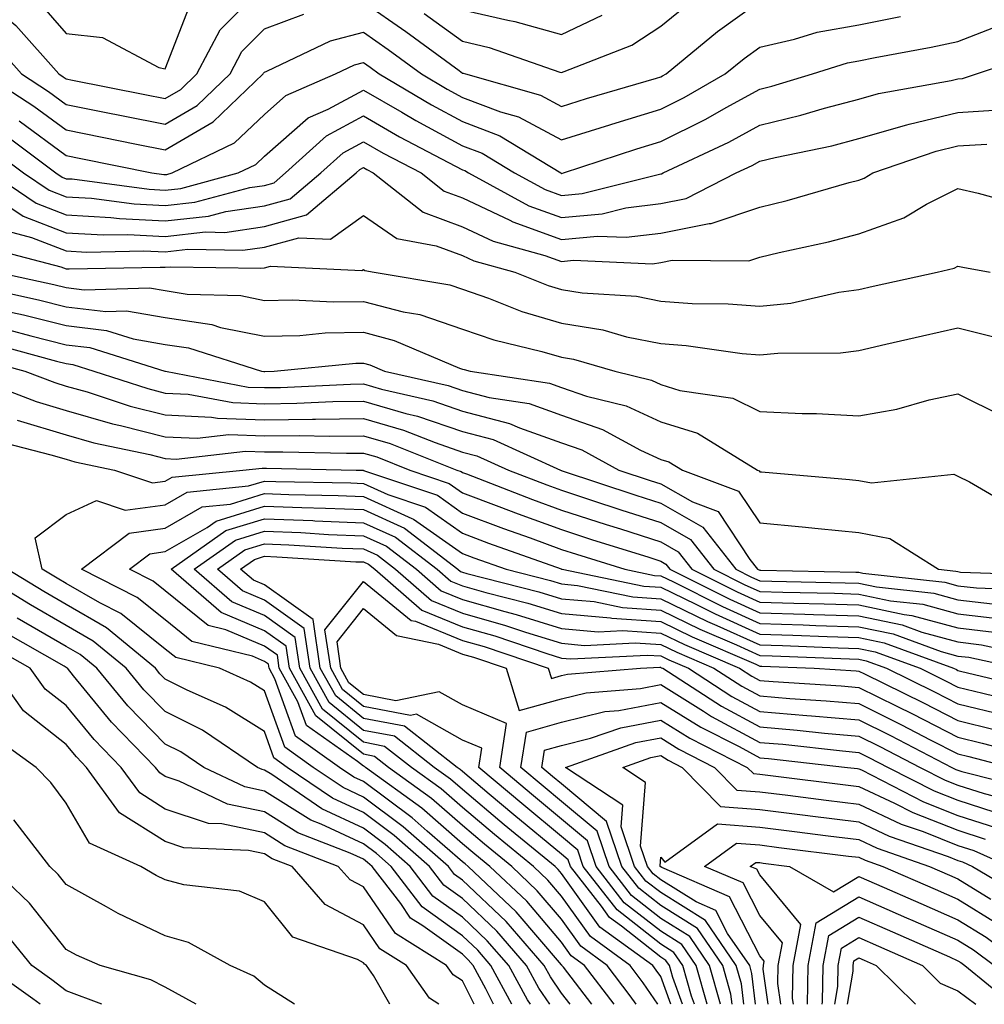
# Model space of a CAD drawing. Units: inches. Extents: x 1039763 to 1042403, y 7231898 to 7234538.
# Drawn here: x 1040563 to 1040661, y 7231898 to 7231997 of the extents above; entities that cross this region are included whole.
import ezdxf

# ---------------------------------------------------------------- set-up
doc = ezdxf.new("R2010")
doc.units = ezdxf.units.IN
doc.header["$MEASUREMENT"] = 0
doc.layers.add('Contour_10397231', color=7, linetype='Continuous', true_color=0xd58a4f)

msp = doc.modelspace()

# ---------------------------------------------------------------- linework, layer by layer
at = {"layer": 'Contour_10397231'}
for points in [[(1040558.05, 7232000.865, 3004), (1040562.952, 7231996.822, 3004), (1040567.308, 7231991.92, 3004), (1040567.757, 7231991.627, 3004), (1040568.05, 7231991.412, 3004), (1040568.675, 7231991.285, 3004), (1040575.98, 7231989.85, 3004), (1040578.05, 7231989.44, 3004), (1040579.612, 7231990.348, 3004), (1040581.234, 7231991.92, 3004), (1040583.597, 7231996.373, 3004), (1040588.05, 7232000.875, 3004)], [(1040555.394, 7231999.264, 3003), (1040558.05, 7231997.213, 3003), (1040560.96, 7231994.82, 3003), (1040563.538, 7231991.92, 3003), (1040566.273, 7231990.143, 3003), (1040568.05, 7231988.834, 3003), (1040571.898, 7231988.063, 3003), (1040573.812, 7231987.692, 3003), (1040578.05, 7231986.842, 3003), (1040581.253, 7231988.717, 3003), (1040584.593, 7231991.92, 3003), (1040585.784, 7231994.186, 3003), (1040588.05, 7231996.481, 3003), (1040592.034, 7231997.945, 3003)], [(1040565.296, 7231999.176, 3005), (1040568.05, 7231996.012, 3005), (1040571.722, 7231995.592, 3005), (1040577.386, 7231992.574, 3005), (1040578.05, 7231992.418, 3005), (1040580.706, 7231999.264, 3005)], [(1040598.05, 7231999.166, 3003), (1040602.327, 7231996.197, 3003), (1040607.718, 7231992.252, 3003), (1040608.05, 7231992.008, 3003), (1040608.128, 7231991.998, 3003), (1040608.343, 7231991.92, 3003), (1040615.921, 7231989.781, 3003), (1040618.05, 7231988.639, 3003), (1040620.55, 7231989.43, 3003), (1040627.62, 7231991.5, 3003), (1040628.05, 7231991.627, 3003), (1040628.245, 7231991.725, 3003), (1040628.597, 7231991.92, 3003), (1040633.773, 7231996.197, 3003), (1040638.05, 7231999.274, 3003)], [(1040604.163, 7231998.033, 3004), (1040608.05, 7231995.211, 3004), (1040610.726, 7231994.586, 3004), (1040617.874, 7231992.106, 3004), (1040618.05, 7231992.047, 3004), (1040618.304, 7231992.174, 3004), (1040625.14, 7231994.83, 3004), (1040628.05, 7231996.725, 3004), (1040630.921, 7231999.059, 3004)], [(1040559.749, 7231991.92, 3002), (1040564.788, 7231988.658, 3002), (1040568.05, 7231986.266, 3002), (1040571.663, 7231985.543, 3002), (1040575.14, 7231984.83, 3002), (1040578.05, 7231984.244, 3002), (1040582.894, 7231987.076, 3002), (1040587.933, 7231991.92, 3002), (1040587.972, 7231991.998, 3002), (1040588.05, 7231992.086, 3002), (1040588.304, 7231992.184, 3002), (1040594.71, 7231995.26, 3002), (1040598.05, 7231996.119, 3002), (1040600.53, 7231994.401, 3002), (1040603.909, 7231991.92, 3002), (1040606.507, 7231990.377, 3002), (1040608.05, 7231989.547, 3002), (1040611.898, 7231988.082, 3002), (1040613.694, 7231987.574, 3002), (1040618.05, 7231985.25, 3002), (1040622.913, 7231986.783, 3002), (1040623.109, 7231986.852, 3002), (1040628.05, 7231988.356, 3002), (1040630.433, 7231989.537, 3002), (1040634.573, 7231991.92, 3002), (1040636.468, 7231993.492, 3002), (1040638.05, 7231994.625, 3002), (1040641.546, 7231995.416, 3002), (1040643.831, 7231996.139, 3002), (1040648.05, 7231996.881, 3002), (1040652.249, 7231997.731, 3002)], [(1040608.05, 7231998.404, 3005), (1040612.64, 7231997.34, 3005), (1040613.343, 7231997.223, 3005), (1040618.05, 7231995.904, 3005), (1040622.132, 7231997.838, 3005)], [(1040563.304, 7231987.174, 3001), (1040568.05, 7231983.688, 3001), (1040569.515, 7231983.395, 3001), (1040576.702, 7231981.92, 3001), (1040577.894, 7231981.764, 3001), (1040578.05, 7231981.754, 3001), (1040578.206, 7231981.774, 3001), (1040578.753, 7231981.92, 3001), (1040585.023, 7231984.957, 3001), (1040588.05, 7231987.838, 3001), (1040590.218, 7231989.752, 3001), (1040595.237, 7231991.92, 3001), (1040597.132, 7231992.828, 3001), (1040598.05, 7231993.063, 3001), (1040598.734, 7231992.594, 3001), (1040599.651, 7231991.92, 3001), (1040604.925, 7231988.795, 3001), (1040608.05, 7231987.115, 3001), (1040611.8, 7231985.68, 3001), (1040617.972, 7231981.92, 3001), (1040618.011, 7231981.891, 3001), (1040618.05, 7231981.881, 3001), (1040618.089, 7231981.881, 3001), (1040618.245, 7231981.92, 3001), (1040625.628, 7231984.342, 3001), (1040628.05, 7231985.084, 3001), (1040632.62, 7231987.35, 3001), (1040634.651, 7231988.522, 3001), (1040638.05, 7231990.397, 3001), (1040639.28, 7231990.699, 3001), (1040643.382, 7231991.92, 3001), (1040646.917, 7231993.053, 3001), (1040648.05, 7231993.248, 3001), (1040649.71, 7231993.58, 3001), (1040655.355, 7231994.606, 3001), (1040658.05, 7231995.182, 3001), (1040662.894, 7231997.076, 3001)], [(1040561.898, 7231985.768, 3000), (1040567.015, 7231981.92, 3000), (1040567.64, 7231981.51, 3000), (1040568.05, 7231981.344, 3000), (1040568.655, 7231981.315, 3000), (1040576.409, 7231980.279, 3000), (1040578.05, 7231980.192, 3000), (1040579.612, 7231980.367, 3000), (1040585.413, 7231981.92, 3000), (1040587.191, 7231982.779, 3000), (1040588.05, 7231983.61, 3000), (1040592.484, 7231987.496, 3000), (1040594.495, 7231988.365, 3000), (1040598.05, 7231990.289, 3000), (1040601.917, 7231988.063, 3000), (1040603.343, 7231987.213, 3000), (1040608.05, 7231984.674, 3000), (1040610.042, 7231983.912, 3000), (1040613.304, 7231981.92, 3000), (1040616.39, 7231980.26, 3000), (1040618.05, 7231979.654, 3000), (1040620.12, 7231979.85, 3000), (1040627.933, 7231981.803, 3000), (1040628.05, 7231981.822, 3000), (1040628.128, 7231981.832, 3000), (1040628.304, 7231981.92, 3000), (1040634.944, 7231985.026, 3000), (1040638.05, 7231986.744, 3000), (1040642.21, 7231987.76, 3000), (1040644.593, 7231988.473, 3000), (1040648.05, 7231989.381, 3000), (1040650.023, 7231989.947, 3000), (1040657.386, 7231991.256, 3000), (1040658.05, 7231991.422, 3000), (1040658.519, 7231991.451, 3000), (1040659.944, 7231991.92, 3000), (1040666.038, 7231993.932, 3000)], [(1040560.491, 7231984.361, 2999), (1040563.753, 7231981.92, 2999), (1040566.331, 7231980.192, 2999), (1040568.05, 7231979.527, 2999), (1040570.589, 7231979.371, 2999), (1040574.925, 7231978.795, 2999), (1040578.05, 7231978.639, 2999), (1040581.019, 7231978.961, 2999), (1040586.585, 7231980.455, 2999), (1040588.05, 7231980.67, 2999), (1040589.026, 7231980.934, 2999), (1040590.198, 7231981.92, 2999), (1040594.319, 7231985.66, 2999), (1040598.05, 7231987.682, 2999), (1040601.702, 7231985.572, 2999), (1040607.347, 7231982.613, 2999), (1040608.05, 7231982.242, 2999), (1040608.284, 7231982.154, 2999), (1040608.655, 7231981.92, 2999), (1040614.749, 7231978.619, 2999), (1040618.05, 7231977.438, 2999), (1040622.151, 7231977.809, 2999), (1040624.534, 7231978.404, 2999), (1040628.05, 7231978.834, 2999), (1040630.628, 7231979.352, 2999), (1040635.667, 7231981.92, 2999), (1040637.288, 7231982.682, 2999), (1040638.05, 7231983.102, 2999), (1040639.612, 7231983.473, 2999), (1040645.316, 7231984.654, 2999), (1040648.05, 7231985.387, 2999), (1040652.894, 7231986.764, 2999), (1040653.128, 7231986.842, 2999), (1040658.05, 7231988.033, 2999), (1040661.683, 7231988.277, 2999)], [(1040560.491, 7231981.92, 2998), (1040565.003, 7231978.883, 2998), (1040568.05, 7231977.711, 2998), (1040572.542, 7231977.438, 2998), (1040573.441, 7231977.311, 2998), (1040578.05, 7231977.076, 2998), (1040582.405, 7231977.555, 2998), (1040584.144, 7231978.024, 2998), (1040588.05, 7231978.59, 2998), (1040590.667, 7231979.313, 2998), (1040593.753, 7231981.92, 2998), (1040595.999, 7231983.961, 2998), (1040598.05, 7231985.065, 2998), (1040600.042, 7231983.912, 2998), (1040603.87, 7231981.92, 2998), (1040606.214, 7231980.074, 2998), (1040608.05, 7231979.401, 2998), (1040612.816, 7231977.154, 2998), (1040613.128, 7231976.988, 2998), (1040618.05, 7231975.221, 2998), (1040621.683, 7231975.543, 2998), (1040624.554, 7231975.426, 2998), (1040628.05, 7231975.846, 2998), (1040632.952, 7231976.822, 2998), (1040633.148, 7231976.822, 2998), (1040638.05, 7231978.483, 2998), (1040640.804, 7231979.156, 2998), (1040647.073, 7231980.943, 2998), (1040648.05, 7231981.197, 2998), (1040648.577, 7231981.383, 2998), (1040649.476, 7231981.92, 2998), (1040655.862, 7231984.108, 2998), (1040658.05, 7231984.645, 2998), (1040660.98, 7231984.84, 2998)], [(1040559.749, 7231980.231, 2997), (1040563.694, 7231977.565, 2997), (1040568.05, 7231975.885, 2997), (1040571.8, 7231975.66, 2997), (1040574.261, 7231975.719, 2997), (1040578.05, 7231975.514, 2997), (1040582.093, 7231975.963, 2997), (1040584.046, 7231975.924, 2997), (1040588.05, 7231976.51, 2997), (1040592.288, 7231977.682, 2997), (1040597.327, 7231981.92, 2997), (1040597.698, 7231982.272, 2997), (1040598.05, 7231982.457, 2997), (1040598.382, 7231982.262, 2997), (1040599.046, 7231981.92, 2997), (1040604.085, 7231977.955, 2997), (1040608.05, 7231976.49, 2997), (1040611.155, 7231975.026, 2997), (1040616.37, 7231973.6, 2997), (1040618.05, 7231972.994, 2997), (1040619.241, 7231973.102, 2997), (1040627.21, 7231972.76, 2997), (1040628.05, 7231972.867, 2997), (1040629.222, 7231973.102, 2997), (1040636.937, 7231973.043, 2997), (1040638.05, 7231973.414, 2997), (1040640.023, 7231973.902, 2997), (1040644.984, 7231974.986, 2997), (1040648.05, 7231975.777, 2997), (1040652.601, 7231977.379, 2997), (1040654.886, 7231978.756, 2997), (1040658.05, 7231980.367, 2997), (1040660.081, 7231979.879, 2997), (1040664.73, 7231978.59, 2997)], [(1040562.151, 7231976.031, 2996), (1040564.554, 7231975.416, 2996), (1040568.05, 7231974.068, 2996), (1040570.081, 7231973.942, 2996), (1040575.901, 7231974.068, 2996), (1040578.05, 7231973.961, 2996), (1040580.335, 7231974.215, 2996), (1040585.862, 7231974.117, 2996), (1040588.05, 7231974.43, 2996), (1040591.526, 7231975.387, 2996), (1040594.73, 7231975.231, 2996), (1040598.05, 7231977.613, 2996), (1040601.409, 7231975.289, 2996), (1040605.394, 7231974.567, 2996), (1040608.05, 7231973.59, 2996), (1040609.183, 7231973.053, 2996), (1040613.323, 7231971.92, 2996), (1040616.683, 7231970.563, 2996), (1040618.05, 7231970.162, 2996), (1040620.14, 7231969.82, 2996), (1040625.609, 7231969.479, 2996), (1040628.05, 7231968.981, 2996), (1040631.214, 7231968.756, 2996), (1040634.847, 7231968.727, 2996), (1040638.05, 7231968.463, 2996), (1040641.175, 7231968.785, 2996), (1040646.019, 7231969.889, 2996), (1040648.05, 7231970.152, 2996), (1040649.495, 7231970.485, 2996), (1040655.96, 7231971.92, 2996), (1040657.659, 7231972.311, 2996), (1040658.05, 7231972.516, 2996), (1040658.538, 7231972.399, 2996), (1040661.292, 7231971.92, 2996)], [(1040560.413, 7231974.283, 2995), (1040567.523, 7231972.457, 2995), (1040568.05, 7231972.252, 2995), (1040568.362, 7231972.233, 2995), (1040577.542, 7231972.428, 2995), (1040578.05, 7231972.399, 2995), (1040578.597, 7231972.457, 2995), (1040587.679, 7231972.301, 2995), (1040588.05, 7231972.36, 2995), (1040588.655, 7231972.526, 2995), (1040597.894, 7231972.076, 2995), (1040598.05, 7231972.193, 2995), (1040598.206, 7231972.086, 2995), (1040599.124, 7231971.92, 2995), (1040606.761, 7231970.641, 2995), (1040608.05, 7231970.201, 2995), (1040610.687, 7231969.283, 2995), (1040614.046, 7231967.926, 2995), (1040618.05, 7231966.744, 2995), (1040622.21, 7231966.08, 2995), (1040624.593, 7231965.387, 2995), (1040628.05, 7231964.693, 2995), (1040630.628, 7231964.508, 2995), (1040636.273, 7231963.697, 2995), (1040638.05, 7231963.551, 2995), (1040639.866, 7231963.736, 2995), (1040646.194, 7231963.776, 2995), (1040648.05, 7231964.01, 2995), (1040650.765, 7231964.625, 2995), (1040654.476, 7231965.494, 2995), (1040658.05, 7231966.295, 2995), (1040661.546, 7231965.416, 2995)], [(1040561.038, 7231971.92, 2994), (1040566.8, 7231970.66, 2994), (1040568.05, 7231970.348, 2994), (1040569.847, 7231970.123, 2994), (1040576.448, 7231970.318, 2994), (1040578.05, 7231970.045, 2994), (1040580.257, 7231969.703, 2994), (1040585.667, 7231969.537, 2994), (1040588.05, 7231969.059, 2994), (1040590.843, 7231969.127, 2994), (1040595.023, 7231968.902, 2994), (1040598.05, 7231968.961, 2994), (1040602.073, 7231967.906, 2994), (1040603.753, 7231967.623, 2994), (1040608.05, 7231966.158, 2994), (1040611.194, 7231965.065, 2994), (1040616.058, 7231963.912, 2994), (1040618.05, 7231963.326, 2994), (1040619.261, 7231963.131, 2994), (1040623.421, 7231961.92, 2994), (1040627.132, 7231961.002, 2994), (1040628.05, 7231960.582, 2994), (1040629.984, 7231959.977, 2994), (1040635.335, 7231959.195, 2994), (1040638.05, 7231957.838, 2994), (1040642.347, 7231957.633, 2994), (1040643.773, 7231957.643, 2994), (1040648.05, 7231957.408, 2994), (1040651.878, 7231958.092, 2994), (1040655.14, 7231959.02, 2994), (1040658.05, 7231959.635, 2994), (1040662.601, 7231957.369, 2994)], [(1040559.612, 7231970.367, 2993), (1040565.257, 7231969.127, 2993), (1040568.05, 7231968.424, 2993), (1040572.034, 7231967.945, 2993), (1040574.124, 7231968.004, 2993), (1040578.05, 7231967.33, 2993), (1040582.737, 7231966.617, 2993), (1040583.636, 7231966.334, 2993), (1040588.05, 7231965.436, 2993), (1040591.644, 7231965.524, 2993), (1040594.202, 7231965.768, 2993), (1040598.05, 7231965.846, 2993), (1040601.155, 7231965.026, 2993), (1040607.757, 7231962.223, 2993), (1040608.05, 7231962.115, 2993), (1040608.206, 7231962.067, 2993), (1040608.831, 7231961.92, 2993), (1040616.839, 7231960.709, 2993), (1040618.05, 7231960.27, 2993), (1040620.569, 7231959.401, 2993), (1040624.554, 7231958.424, 2993), (1040628.05, 7231956.793, 2993), (1040631.78, 7231955.641, 2993), (1040637.835, 7231951.92, 2993), (1040637.991, 7231951.861, 2993), (1040638.05, 7231951.764, 2993), (1040638.226, 7231951.754, 2993), (1040647.093, 7231950.973, 2993), (1040648.05, 7231950.885, 2993), (1040649.339, 7231950.631, 2993), (1040657.64, 7231951.5, 2993), (1040658.05, 7231951.324, 2993), (1040659.222, 7231950.748, 2993), (1040664.066, 7231947.926, 2993)], [(1040561.995, 7231967.975, 2992), (1040563.734, 7231967.594, 2992), (1040568.05, 7231966.51, 2992), (1040572.132, 7231966.012, 2992), (1040574.808, 7231965.172, 2992), (1040578.05, 7231964.606, 2992), (1040580.394, 7231964.254, 2992), (1040587.776, 7231961.92, 2992), (1040588.011, 7231961.871, 2992), (1040588.05, 7231961.871, 2992), (1040588.089, 7231961.871, 2992), (1040589.026, 7231961.92, 2992), (1040597.269, 7231962.711, 2992), (1040598.05, 7231962.721, 2992), (1040598.694, 7231962.555, 2992), (1040600.179, 7231961.92, 2992), (1040606.585, 7231960.455, 2992), (1040608.05, 7231959.957, 2992), (1040610.726, 7231959.254, 2992), (1040614.769, 7231958.639, 2992), (1040618.05, 7231957.467, 2992), (1040622.171, 7231956.041, 2992), (1040626.019, 7231953.951, 2992), (1040628.05, 7231953.004, 2992), (1040628.89, 7231952.75, 2992), (1040630.237, 7231951.92, 2992), (1040635.921, 7231949.801, 2992), (1040638.05, 7231946.588, 2992), (1040642.327, 7231946.188, 2992), (1040643.948, 7231946.031, 2992), (1040648.05, 7231945.641, 2992), (1040651.175, 7231945.035, 2992), (1040656.077, 7231941.92, 2992), (1040657.855, 7231941.725, 2992), (1040658.05, 7231941.676, 2992), (1040658.323, 7231941.637, 2992), (1040667.444, 7231941.305, 2992)], [(1040562.23, 7231966.1, 2991), (1040564.476, 7231965.485, 2991), (1040568.05, 7231964.586, 2991), (1040570.433, 7231964.303, 2991), (1040577.991, 7231961.92, 2991), (1040578.03, 7231961.901, 2991), (1040578.069, 7231961.901, 2991), (1040586.429, 7231960.309, 2991), (1040588.05, 7231960.25, 2991), (1040589.691, 7231960.27, 2991), (1040596.741, 7231960.611, 2991), (1040598.05, 7231960.621, 2991), (1040599.866, 7231960.094, 2991), (1040605.042, 7231958.912, 2991), (1040608.05, 7231957.887, 2991), (1040612.776, 7231956.647, 2991), (1040613.792, 7231956.178, 2991), (1040618.05, 7231954.664, 2991), (1040620.081, 7231953.961, 2991), (1040623.831, 7231951.92, 2991), (1040626.995, 7231950.865, 2991), (1040628.05, 7231950.533, 2991), (1040631.273, 7231948.707, 2991), (1040633.87, 7231947.74, 2991), (1040637.054, 7231942.916, 2991), (1040637.835, 7231941.92, 2991), (1040638.05, 7231941.813, 2991), (1040638.167, 7231941.813, 2991), (1040647.737, 7231941.608, 2991), (1040648.05, 7231941.608, 2991), (1040648.46, 7231941.52, 2991), (1040656.741, 7231940.611, 2991), (1040658.05, 7231940.25, 2991), (1040659.925, 7231940.035, 2991), (1040665.941, 7231939.811, 2991)], [(1040560.765, 7231964.635, 2990), (1040567.054, 7231962.926, 2990), (1040568.05, 7231962.672, 2990), (1040568.714, 7231962.584, 2990), (1040570.843, 7231961.92, 2990), (1040576.273, 7231960.152, 2990), (1040578.05, 7231959.693, 2990), (1040580.374, 7231959.586, 2990), (1040584.866, 7231958.736, 2990), (1040588.05, 7231958.629, 2990), (1040591.312, 7231958.668, 2990), (1040594.964, 7231958.844, 2990), (1040598.05, 7231958.883, 2990), (1040602.327, 7231957.643, 2990), (1040603.499, 7231957.379, 2990), (1040608.05, 7231955.817, 2990), (1040611.136, 7231955.006, 2990), (1040617.933, 7231951.92, 2990), (1040618.011, 7231951.891, 2990), (1040618.05, 7231951.871, 2990), (1040618.109, 7231951.852, 2990), (1040625.53, 7231949.391, 2990), (1040628.05, 7231948.59, 2990), (1040632.308, 7231946.168, 2990), (1040635.628, 7231941.92, 2990), (1040637.23, 7231941.11, 2990), (1040638.05, 7231940.738, 2990), (1040639.261, 7231940.699, 2990), (1040646.683, 7231940.553, 2990), (1040648.05, 7231940.504, 2990), (1040649.847, 7231940.133, 2990), (1040655.628, 7231939.498, 2990), (1040658.05, 7231938.834, 2990), (1040661.546, 7231938.434, 2990)], [(1040559.3, 7231963.16, 2989), (1040563.87, 7231961.92, 2989), (1040566.898, 7231960.768, 2989), (1040568.05, 7231960.416, 2989), (1040570.159, 7231959.82, 2989), (1040574.515, 7231958.395, 2989), (1040578.05, 7231957.496, 2989), (1040582.698, 7231957.281, 2989), (1040583.304, 7231957.164, 2989), (1040588.05, 7231957.008, 2989), (1040592.913, 7231957.057, 2989), (1040593.206, 7231957.076, 2989), (1040598.05, 7231957.135, 2989), (1040602.093, 7231955.963, 2989), (1040605.276, 7231954.703, 2989), (1040608.05, 7231953.746, 2989), (1040609.495, 7231953.365, 2989), (1040612.679, 7231951.92, 2989), (1040616.566, 7231950.436, 2989), (1040618.05, 7231949.889, 2989), (1040621.058, 7231948.902, 2989), (1040624.046, 7231947.916, 2989), (1040628.05, 7231946.637, 2989), (1040631.058, 7231944.928, 2989), (1040633.401, 7231941.92, 2989), (1040636.487, 7231940.367, 2989), (1040638.05, 7231939.664, 2989), (1040640.374, 7231939.596, 2989), (1040645.609, 7231939.488, 2989), (1040648.05, 7231939.41, 2989), (1040651.234, 7231938.736, 2989), (1040654.515, 7231938.385, 2989), (1040658.05, 7231937.418, 2989), (1040662.972, 7231936.842, 2989)], [(1040558.694, 7231961.276, 2988), (1040565.003, 7231958.863, 2988), (1040568.05, 7231957.945, 2988), (1040572.737, 7231956.608, 2988), (1040573.519, 7231956.442, 2988), (1040578.05, 7231955.289, 2988), (1040581.273, 7231955.143, 2988), (1040584.476, 7231955.504, 2988), (1040588.05, 7231955.377, 2988), (1040591.546, 7231955.416, 2988), (1040594.612, 7231955.348, 2988), (1040598.05, 7231955.387, 2988), (1040600.745, 7231954.615, 2988), (1040607.484, 7231951.92, 2988), (1040607.913, 7231951.783, 2988), (1040608.05, 7231951.676, 2988), (1040608.441, 7231951.539, 2988), (1040615.101, 7231948.971, 2988), (1040618.05, 7231947.897, 2988), (1040622.562, 7231946.432, 2988), (1040623.987, 7231945.992, 2988), (1040628.05, 7231944.693, 2988), (1040629.808, 7231943.688, 2988), (1040631.194, 7231941.92, 2988), (1040635.765, 7231939.625, 2988), (1040638.05, 7231938.59, 2988), (1040641.487, 7231938.483, 2988), (1040644.554, 7231938.424, 2988), (1040648.05, 7231938.317, 2988), (1040652.62, 7231937.35, 2988), (1040653.401, 7231937.262, 2988), (1040658.05, 7231936.002, 2988), (1040661.702, 7231935.572, 2988)], [(1040563.089, 7231956.969, 2987), (1040568.05, 7231955.485, 2987), (1040570.823, 7231954.693, 2987), (1040576.487, 7231953.492, 2987), (1040578.05, 7231953.092, 2987), (1040579.163, 7231953.033, 2987), (1040586.155, 7231953.824, 2987), (1040588.05, 7231953.756, 2987), (1040589.905, 7231953.776, 2987), (1040596.351, 7231953.629, 2987), (1040598.05, 7231953.649, 2987), (1040599.398, 7231953.258, 2987), (1040602.737, 7231951.92, 2987), (1040606.702, 7231950.582, 2987), (1040608.05, 7231949.635, 2987), (1040611.702, 7231948.268, 2987), (1040613.655, 7231947.516, 2987), (1040618.05, 7231945.914, 2987), (1040621.058, 7231944.928, 2987), (1040626.839, 7231943.131, 2987), (1040628.05, 7231942.74, 2987), (1040628.577, 7231942.447, 2987), (1040628.987, 7231941.92, 2987), (1040635.023, 7231938.883, 2987), (1040638.05, 7231937.516, 2987), (1040642.601, 7231937.379, 2987), (1040643.48, 7231937.36, 2987), (1040648.05, 7231937.213, 2987), (1040652.425, 7231936.295, 2987), (1040654.398, 7231935.572, 2987), (1040658.05, 7231934.576, 2987), (1040660.433, 7231934.303, 2987), (1040667.112, 7231932.848, 2987)], [(1040560.999, 7231954.879, 2986), (1040566.487, 7231953.483, 2986), (1040568.05, 7231953.014, 2986), (1040568.909, 7231952.77, 2986), (1040572.913, 7231951.92, 2986), (1040576.761, 7231950.631, 2986), (1040578.05, 7231950.807, 2986), (1040578.753, 7231951.217, 2986), (1040585.882, 7231951.92, 2986), (1040587.835, 7231952.135, 2986), (1040588.265, 7231952.135, 2986), (1040597.327, 7231951.92, 2986), (1040598.03, 7231951.91, 2986), (1040598.05, 7231951.91, 2986), (1040598.069, 7231951.891, 2986), (1040605.511, 7231949.381, 2986), (1040608.05, 7231947.594, 2986), (1040612.171, 7231946.041, 2986), (1040614.886, 7231945.074, 2986), (1040618.05, 7231943.922, 2986), (1040619.554, 7231943.434, 2986), (1040624.417, 7231941.92, 2986), (1040627.425, 7231941.295, 2986), (1040628.05, 7231941.256, 2986), (1040629.339, 7231940.631, 2986), (1040634.28, 7231938.141, 2986), (1040638.05, 7231936.442, 2986), (1040642.444, 7231936.305, 2986), (1040643.714, 7231936.256, 2986), (1040648.05, 7231936.119, 2986), (1040651.526, 7231935.387, 2986), (1040656.351, 7231933.629, 2986), (1040658.05, 7231933.16, 2986), (1040659.163, 7231933.033, 2986), (1040664.28, 7231931.92, 2986)], [(1040618.915, 7231898, 2985), (1040618.05, 7231899.127, 2985), (1040616.917, 7231900.777, 2985), (1040616.292, 7231901.92, 2985), (1040612.464, 7231906.344, 2985), (1040608.05, 7231910.543, 2985), (1040607.249, 7231911.119, 2985), (1040606.624, 7231911.92, 2985), (1040602.054, 7231915.924, 2985), (1040598.05, 7231918.922, 2985), (1040595.999, 7231919.879, 2985), (1040592.991, 7231921.92, 2985), (1040590.101, 7231923.971, 2985), (1040588.05, 7231929.654, 2985), (1040586.663, 7231930.533, 2985), (1040583.538, 7231931.92, 2985), (1040579.124, 7231932.994, 2985), (1040578.05, 7231933.863, 2985), (1040573.577, 7231937.438, 2985), (1040571.448, 7231938.512, 2985), (1040568.05, 7231940.475, 2985), (1040567.132, 7231941.002, 2985), (1040565.628, 7231941.92, 2985), (1040564.905, 7231945.074, 2985), (1040568.05, 7231947.428, 2985), (1040571.116, 7231948.854, 2985), (1040574.007, 7231947.887, 2985), (1040578.05, 7231948.434, 2985), (1040580.257, 7231949.713, 2985), (1040586.448, 7231950.328, 2985), (1040588.05, 7231950.817, 2985), (1040589.202, 7231950.777, 2985), (1040596.761, 7231950.641, 2985), (1040598.05, 7231950.582, 2985), (1040600.511, 7231949.469, 2985), (1040604.319, 7231948.18, 2985), (1040608.05, 7231945.553, 2985), (1040610.687, 7231944.557, 2985), (1040618.011, 7231941.949, 2985), (1040618.05, 7231941.94, 2985), (1040618.069, 7231941.93, 2985), (1040618.109, 7231941.92, 2985), (1040626.351, 7231940.211, 2985), (1040628.05, 7231940.094, 2985), (1040631.585, 7231938.385, 2985), (1040633.538, 7231937.408, 2985), (1040638.05, 7231935.367, 2985), (1040641.39, 7231935.27, 2985), (1040644.847, 7231935.123, 2985), (1040648.05, 7231935.026, 2985), (1040650.609, 7231934.479, 2985), (1040657.62, 7231931.92, 2985), (1040657.913, 7231931.783, 2985), (1040658.05, 7231931.705, 2985), (1040658.323, 7231931.637, 2985), (1040665.941, 7231929.82, 2985)], [(1040621.109, 7231898, 2984), (1040618.226, 7231901.735, 2984), (1040618.089, 7231901.92, 2984), (1040618.069, 7231901.94, 2984), (1040618.05, 7231901.969, 2984), (1040613.48, 7231907.34, 2984), (1040608.616, 7231911.92, 2984), (1040608.304, 7231912.184, 2984), (1040608.05, 7231912.399, 2984), (1040604.476, 7231915.494, 2984), (1040602.952, 7231916.822, 2984), (1040598.05, 7231920.494, 2984), (1040597.073, 7231920.943, 2984), (1040595.648, 7231921.92, 2984), (1040591.194, 7231925.065, 2984), (1040589.105, 7231930.865, 2984), (1040588.519, 7231931.92, 2984), (1040588.46, 7231932.33, 2984), (1040588.05, 7231932.613, 2984), (1040586.839, 7231933.131, 2984), (1040580.745, 7231934.625, 2984), (1040578.05, 7231936.803, 2984), (1040575.198, 7231939.068, 2984), (1040569.593, 7231941.92, 2984), (1040574.398, 7231945.563, 2984), (1040578.05, 7231946.061, 2984), (1040581.761, 7231948.209, 2984), (1040584.632, 7231948.492, 2984), (1040588.05, 7231949.557, 2984), (1040590.511, 7231949.459, 2984), (1040595.491, 7231949.371, 2984), (1040598.05, 7231949.264, 2984), (1040602.933, 7231947.037, 2984), (1040603.109, 7231946.979, 2984), (1040608.05, 7231943.512, 2984), (1040609.202, 7231943.072, 2984), (1040612.444, 7231941.92, 2984), (1040616.917, 7231940.787, 2984), (1040618.05, 7231940.436, 2984), (1040619.671, 7231940.289, 2984), (1040625.257, 7231939.137, 2984), (1040628.05, 7231938.942, 2984), (1040632.776, 7231936.647, 2984), (1040633.734, 7231936.246, 2984), (1040638.05, 7231934.293, 2984), (1040640.355, 7231934.225, 2984), (1040645.98, 7231933.99, 2984), (1040648.05, 7231933.922, 2984), (1040649.71, 7231933.58, 2984), (1040654.241, 7231931.92, 2984), (1040656.8, 7231930.67, 2984), (1040658.05, 7231930.026, 2984), (1040660.569, 7231929.401, 2984), (1040664.573, 7231928.443, 2984)], [(1040623.362, 7231898, 2983), (1040620.374, 7231901.92, 2983), (1040619.026, 7231902.906, 2983), (1040618.05, 7231904.274, 2983), (1040614.534, 7231908.404, 2983), (1040610.823, 7231911.92, 2983), (1040609.3, 7231913.17, 2983), (1040608.05, 7231914.215, 2983), (1040603.929, 7231917.789, 2983), (1040598.265, 7231921.92, 2983), (1040598.148, 7231922.018, 2983), (1040598.05, 7231922.027, 2983), (1040597.464, 7231922.506, 2983), (1040592.288, 7231926.158, 2983), (1040591.429, 7231928.541, 2983), (1040589.554, 7231931.92, 2983), (1040589.359, 7231933.229, 2983), (1040588.05, 7231934.156, 2983), (1040584.163, 7231935.807, 2983), (1040582.366, 7231936.246, 2983), (1040578.05, 7231939.733, 2983), (1040576.839, 7231940.699, 2983), (1040574.437, 7231941.92, 2983), (1040576.487, 7231943.483, 2983), (1040578.05, 7231943.697, 2983), (1040582.269, 7231946.129, 2983), (1040583.187, 7231946.783, 2983), (1040588.05, 7231948.287, 2983), (1040591.839, 7231948.141, 2983), (1040594.222, 7231948.092, 2983), (1040598.05, 7231947.936, 2983), (1040602.191, 7231946.061, 2983), (1040607.581, 7231941.92, 2983), (1040607.835, 7231941.705, 2983), (1040608.05, 7231941.617, 2983), (1040608.48, 7231941.49, 2983), (1040615.765, 7231939.645, 2983), (1040618.05, 7231938.942, 2983), (1040621.331, 7231938.649, 2983), (1040624.183, 7231938.053, 2983), (1040628.05, 7231937.789, 2983), (1040631.995, 7231935.875, 2983), (1040635.687, 7231934.283, 2983), (1040638.05, 7231933.219, 2983), (1040639.319, 7231933.18, 2983), (1040647.112, 7231932.858, 2983), (1040648.05, 7231932.828, 2983), (1040648.792, 7231932.672, 2983), (1040650.843, 7231931.92, 2983), (1040655.687, 7231929.547, 2983), (1040658.05, 7231928.346, 2983), (1040662.796, 7231927.174, 2983)], [(1040625.577, 7231898, 2982), (1040624.984, 7231898.863, 2982), (1040622.659, 7231901.92, 2982), (1040620.003, 7231903.863, 2982), (1040618.05, 7231906.588, 2982), (1040615.589, 7231909.469, 2982), (1040613.011, 7231911.92, 2982), (1040610.276, 7231914.156, 2982), (1040608.05, 7231916.041, 2982), (1040604.905, 7231918.766, 2982), (1040600.569, 7231921.92, 2982), (1040599.163, 7231923.024, 2982), (1040598.05, 7231923.238, 2982), (1040593.245, 7231927.125, 2982), (1040590.589, 7231931.92, 2982), (1040590.257, 7231934.137, 2982), (1040588.05, 7231935.699, 2982), (1040583.675, 7231937.555, 2982), (1040578.636, 7231941.92, 2982), (1040584.144, 7231945.817, 2982), (1040588.05, 7231947.018, 2982), (1040592.952, 7231946.832, 2982), (1040593.148, 7231946.822, 2982), (1040598.05, 7231946.617, 2982), (1040601.273, 7231945.152, 2982), (1040605.491, 7231941.92, 2982), (1040606.859, 7231940.729, 2982), (1040608.05, 7231940.24, 2982), (1040610.394, 7231939.567, 2982), (1040614.632, 7231938.492, 2982), (1040618.05, 7231937.438, 2982), (1040622.972, 7231936.998, 2982), (1040623.109, 7231936.969, 2982), (1040628.05, 7231936.637, 2982), (1040631.234, 7231935.094, 2982), (1040637.64, 7231932.33, 2982), (1040638.05, 7231932.145, 2982), (1040638.265, 7231932.145, 2982), (1040643.538, 7231931.92, 2982), (1040647.796, 7231931.656, 2982), (1040648.05, 7231931.637, 2982), (1040648.616, 7231931.354, 2982), (1040654.573, 7231928.434, 2982), (1040658.05, 7231926.656, 2982), (1040661.859, 7231925.719, 2982)], [(1040627.778, 7231898, 2981), (1040626.292, 7231900.162, 2981), (1040624.964, 7231901.92, 2981), (1040620.96, 7231904.83, 2981), (1040618.05, 7231908.902, 2981), (1040616.663, 7231910.533, 2981), (1040615.198, 7231911.92, 2981), (1040611.273, 7231915.143, 2981), (1040608.05, 7231917.858, 2981), (1040605.882, 7231919.742, 2981), (1040602.894, 7231921.92, 2981), (1040600.179, 7231924.039, 2981), (1040598.05, 7231924.449, 2981), (1040593.929, 7231927.789, 2981), (1040591.624, 7231931.92, 2981), (1040591.175, 7231935.035, 2981), (1040588.05, 7231937.242, 2981), (1040584.769, 7231938.639, 2981), (1040580.98, 7231941.92, 2981), (1040585.12, 7231944.85, 2981), (1040588.05, 7231945.758, 2981), (1040591.741, 7231945.611, 2981), (1040594.534, 7231945.436, 2981), (1040598.05, 7231945.299, 2981), (1040600.374, 7231944.235, 2981), (1040603.401, 7231941.92, 2981), (1040605.882, 7231939.742, 2981), (1040608.05, 7231938.863, 2981), (1040612.327, 7231937.643, 2981), (1040613.48, 7231937.35, 2981), (1040618.05, 7231935.943, 2981), (1040621.741, 7231935.611, 2981), (1040624.222, 7231935.738, 2981), (1040628.05, 7231935.475, 2981), (1040630.452, 7231934.313, 2981), (1040636.019, 7231931.92, 2981), (1040637.249, 7231931.119, 2981), (1040638.05, 7231930.69, 2981), (1040639.398, 7231930.572, 2981), (1040646.273, 7231930.152, 2981), (1040648.05, 7231929.996, 2981), (1040651.878, 7231928.092, 2981), (1040653.46, 7231927.32, 2981), (1040658.05, 7231924.977, 2981), (1040660.491, 7231924.371, 2981), (1040667.386, 7231922.584, 2981)], [(1040629.088, 7231898, 2980), (1040628.05, 7231900.797, 2980), (1040627.601, 7231901.461, 2980), (1040627.249, 7231901.92, 2980), (1040621.917, 7231905.797, 2980), (1040618.05, 7231911.217, 2980), (1040617.718, 7231911.598, 2980), (1040617.386, 7231911.92, 2980), (1040612.249, 7231916.129, 2980), (1040608.05, 7231919.674, 2980), (1040606.839, 7231920.719, 2980), (1040605.198, 7231921.92, 2980), (1040601.175, 7231925.055, 2980), (1040598.05, 7231925.651, 2980), (1040594.593, 7231928.453, 2980), (1040592.659, 7231931.92, 2980), (1040592.073, 7231935.943, 2980), (1040588.05, 7231938.785, 2980), (1040585.843, 7231939.723, 2980), (1040583.304, 7231941.92, 2980), (1040586.077, 7231943.883, 2980), (1040588.05, 7231944.488, 2980), (1040590.53, 7231944.391, 2980), (1040595.901, 7231944.059, 2980), (1040598.05, 7231943.971, 2980), (1040599.456, 7231943.326, 2980), (1040601.292, 7231941.92, 2980), (1040604.905, 7231938.766, 2980), (1040608.05, 7231937.486, 2980), (1040612.386, 7231936.256, 2980), (1040614.398, 7231935.572, 2980), (1040618.05, 7231934.44, 2980), (1040620.374, 7231934.235, 2980), (1040625.472, 7231934.498, 2980), (1040628.05, 7231934.322, 2980), (1040629.671, 7231933.541, 2980), (1040633.421, 7231931.92, 2980), (1040636.234, 7231930.104, 2980), (1040638.05, 7231929.127, 2980), (1040641.097, 7231928.873, 2980), (1040644.769, 7231928.649, 2980), (1040648.05, 7231928.356, 2980), (1040652.347, 7231926.217, 2980), (1040655.257, 7231924.713, 2980), (1040658.05, 7231923.287, 2980), (1040659.144, 7231923.024, 2980), (1040663.401, 7231921.92, 2980)], [(1040630.264, 7231898, 2979), (1040629.261, 7231900.699, 2979), (1040628.929, 7231901.92, 2979), (1040628.577, 7231902.438, 2979), (1040628.05, 7231902.76, 2979), (1040624.085, 7231905.885, 2979), (1040622.894, 7231906.754, 2979), (1040622.073, 7231907.897, 2979), (1040618.948, 7231911.92, 2979), (1040618.714, 7231912.594, 2979), (1040618.05, 7231913.151, 2979), (1040613.245, 7231917.115, 2979), (1040610.745, 7231919.225, 2979), (1040608.05, 7231921.5, 2979), (1040607.816, 7231921.695, 2979), (1040607.503, 7231921.92, 2979), (1040602.191, 7231926.07, 2979), (1040598.05, 7231926.861, 2979), (1040595.257, 7231929.127, 2979), (1040593.694, 7231931.92, 2979), (1040592.972, 7231936.852, 2979), (1040588.05, 7231940.328, 2979), (1040586.937, 7231940.807, 2979), (1040585.648, 7231941.92, 2979), (1040587.054, 7231942.916, 2979), (1040588.05, 7231943.229, 2979), (1040589.3, 7231943.18, 2979), (1040597.288, 7231942.682, 2979), (1040598.05, 7231942.652, 2979), (1040598.558, 7231942.418, 2979), (1040599.202, 7231941.92, 2979), (1040603.929, 7231937.789, 2979), (1040608.05, 7231936.11, 2979), (1040611.312, 7231935.182, 2979), (1040616.566, 7231933.404, 2979), (1040618.05, 7231932.945, 2979), (1040618.987, 7231932.858, 2979), (1040626.702, 7231933.258, 2979), (1040628.05, 7231933.17, 2979), (1040628.89, 7231932.76, 2979), (1040630.843, 7231931.92, 2979), (1040635.218, 7231929.088, 2979), (1040638.05, 7231927.565, 2979), (1040642.796, 7231927.164, 2979), (1040643.265, 7231927.135, 2979), (1040648.05, 7231926.715, 2979), (1040651.253, 7231925.123, 2979), (1040657.444, 7231921.92, 2979), (1040657.855, 7231921.715, 2979), (1040658.05, 7231921.637, 2979), (1040658.46, 7231921.5, 2979), (1040665.784, 7231919.645, 2979)], [(1040614.91, 7231898, 2987), (1040614.593, 7231898.463, 2987), (1040612.718, 7231901.92, 2987), (1040610.55, 7231904.42, 2987), (1040608.05, 7231906.793, 2987), (1040605.062, 7231908.932, 2987), (1040602.776, 7231911.92, 2987), (1040600.257, 7231914.127, 2987), (1040598.05, 7231915.777, 2987), (1040593.851, 7231917.731, 2987), (1040588.792, 7231921.188, 2987), (1040588.05, 7231921.647, 2987), (1040587.816, 7231921.695, 2987), (1040587.347, 7231921.92, 2987), (1040581.8, 7231925.67, 2987), (1040578.05, 7231927.545, 2987), (1040575.882, 7231929.762, 2987), (1040574.105, 7231931.92, 2987), (1040570.784, 7231934.664, 2987), (1040568.05, 7231936.246, 2987), (1040564.456, 7231938.326, 2987), (1040558.558, 7231941.92, 2987)], [(1040616.863, 7231898, 2986), (1040615.745, 7231899.625, 2986), (1040614.495, 7231901.92, 2986), (1040611.507, 7231905.377, 2986), (1040608.05, 7231908.668, 2986), (1040606.155, 7231910.026, 2986), (1040604.71, 7231911.92, 2986), (1040601.155, 7231915.026, 2986), (1040598.05, 7231917.35, 2986), (1040594.925, 7231918.805, 2986), (1040590.355, 7231921.92, 2986), (1040589.007, 7231922.877, 2986), (1040588.05, 7231925.524, 2986), (1040584.124, 7231928.004, 2986), (1040580.257, 7231929.713, 2986), (1040578.05, 7231930.817, 2986), (1040577.503, 7231931.373, 2986), (1040577.054, 7231931.92, 2986), (1040572.132, 7231936.002, 2986), (1040568.05, 7231938.356, 2986), (1040565.784, 7231939.664, 2986), (1040562.093, 7231941.92, 2986)], [(1040631.457, 7231898, 2978), (1040631.155, 7231898.824, 2978), (1040630.276, 7231901.92, 2978), (1040629.378, 7231903.238, 2978), (1040628.05, 7231904.068, 2978), (1040623.655, 7231907.526, 2978), (1040620.237, 7231911.92, 2978), (1040619.691, 7231913.561, 2978), (1040618.05, 7231914.928, 2978), (1040614.222, 7231918.092, 2978), (1040609.691, 7231921.92, 2978), (1040609.984, 7231923.854, 2978), (1040608.05, 7231924.654, 2978), (1040603.401, 7231927.281, 2978), (1040602.816, 7231927.154, 2978), (1040598.05, 7231928.063, 2978), (1040595.921, 7231929.791, 2978), (1040594.749, 7231931.92, 2978), (1040594.163, 7231935.807, 2978), (1040598.05, 7231940.69, 2978), (1040602.874, 7231936.754, 2978), (1040603.304, 7231936.666, 2978), (1040608.05, 7231934.733, 2978), (1040610.237, 7231934.108, 2978), (1040616.702, 7231931.92, 2978), (1040617.015, 7231930.885, 2978), (1040618.05, 7231931.178, 2978), (1040618.655, 7231931.324, 2978), (1040626.019, 7231931.92, 2978), (1040627.952, 7231932.018, 2978), (1040628.05, 7231932.018, 2978), (1040628.109, 7231931.979, 2978), (1040628.265, 7231931.92, 2978), (1040634.202, 7231928.082, 2978), (1040638.05, 7231926.002, 2978), (1040641.819, 7231925.69, 2978), (1040644.593, 7231925.377, 2978), (1040648.05, 7231925.074, 2978), (1040650.159, 7231924.029, 2978), (1040654.241, 7231921.92, 2978), (1040656.761, 7231920.631, 2978), (1040658.05, 7231920.113, 2978), (1040660.706, 7231919.274, 2978), (1040664.456, 7231918.317, 2978)], [(1040632.731, 7231898, 2977), (1040631.624, 7231901.92, 2977), (1040630.179, 7231904.039, 2977), (1040628.05, 7231905.367, 2977), (1040624.378, 7231908.258, 2977), (1040621.546, 7231911.92, 2977), (1040620.648, 7231914.518, 2977), (1040618.05, 7231916.705, 2977), (1040615.198, 7231919.059, 2977), (1040611.819, 7231921.92, 2977), (1040612.484, 7231926.363, 2977), (1040608.05, 7231928.219, 2977), (1040605.687, 7231929.557, 2977), (1040601.331, 7231928.649, 2977), (1040598.05, 7231929.274, 2977), (1040596.585, 7231930.455, 2977), (1040595.784, 7231931.92, 2977), (1040595.394, 7231934.586, 2977), (1040598.05, 7231937.945, 2977), (1040601.37, 7231935.24, 2977), (1040605.628, 7231934.342, 2977), (1040608.05, 7231933.356, 2977), (1040609.163, 7231933.033, 2977), (1040612.464, 7231931.92, 2977), (1040613.773, 7231927.643, 2977), (1040618.05, 7231928.824, 2977), (1040620.53, 7231929.44, 2977), (1040626.019, 7231929.889, 2977), (1040628.05, 7231930.27, 2977), (1040632.386, 7231927.594, 2977), (1040633.187, 7231927.067, 2977), (1040638.05, 7231924.44, 2977), (1040640.374, 7231924.244, 2977), (1040646.39, 7231923.58, 2977), (1040648.05, 7231923.434, 2977), (1040649.066, 7231922.926, 2977), (1040651.019, 7231921.92, 2977), (1040655.667, 7231919.537, 2977), (1040658.05, 7231918.6, 2977), (1040662.933, 7231917.037, 2977)], [(1040613.043, 7231898, 2988), (1040610.921, 7231901.92, 2988), (1040609.593, 7231903.463, 2988), (1040608.05, 7231904.918, 2988), (1040603.968, 7231907.848, 2988), (1040600.862, 7231911.92, 2988), (1040599.359, 7231913.229, 2988), (1040598.05, 7231914.215, 2988), (1040593.773, 7231916.197, 2988), (1040592.737, 7231916.598, 2988), (1040588.05, 7231919.527, 2988), (1040586.077, 7231919.947, 2988), (1040581.937, 7231921.92, 2988), (1040579.612, 7231923.483, 2988), (1040578.05, 7231924.274, 2988), (1040574.261, 7231928.141, 2988), (1040571.136, 7231931.92, 2988), (1040569.456, 7231933.317, 2988), (1040568.05, 7231934.127, 2988), (1040563.109, 7231936.979, 2988)], [(1040611.192, 7231898, 2989), (1040610.413, 7231899.557, 2989), (1040609.124, 7231901.92, 2989), (1040608.636, 7231902.496, 2989), (1040608.05, 7231903.053, 2989), (1040604.046, 7231905.924, 2989), (1040602.816, 7231906.686, 2989), (1040601.819, 7231908.16, 2989), (1040598.929, 7231911.92, 2989), (1040598.46, 7231912.33, 2989), (1040598.05, 7231912.643, 2989), (1040596.702, 7231913.268, 2989), (1040591.429, 7231915.299, 2989), (1040588.05, 7231917.418, 2989), (1040584.339, 7231918.209, 2989), (1040579.437, 7231920.533, 2989), (1040578.05, 7231920.992, 2989), (1040577.484, 7231921.354, 2989), (1040577.073, 7231921.92, 2989), (1040572.62, 7231926.49, 2989), (1040568.792, 7231931.168, 2989), (1040568.187, 7231931.92, 2989), (1040568.109, 7231931.979, 2989), (1040568.05, 7231932.008, 2989), (1040567.835, 7231932.135, 2989), (1040561.741, 7231935.611, 2989)], [(1040609.231, 7231898, 2990), (1040608.05, 7231900.367, 2990), (1040607.112, 7231900.983, 2990), (1040606.448, 7231901.92, 2990), (1040601.273, 7231905.133, 2990), (1040598.05, 7231909.85, 2990), (1040596.702, 7231910.572, 2990), (1040595.511, 7231911.92, 2990), (1040590.12, 7231914, 2990), (1040588.05, 7231915.299, 2990), (1040583.753, 7231916.217, 2990), (1040582.405, 7231916.266, 2990), (1040578.05, 7231917.711, 2990), (1040575.472, 7231919.332, 2990), (1040573.597, 7231921.92, 2990), (1040570.862, 7231924.723, 2990), (1040568.05, 7231928.16, 2990), (1040565.941, 7231929.811, 2990), (1040564.417, 7231931.92, 2990), (1040560.355, 7231934.235, 2990)], [(1040605.667, 7231898, 2991), (1040604.73, 7231898.61, 2991), (1040602.405, 7231901.92, 2991), (1040599.71, 7231903.59, 2991), (1040598.05, 7231906.022, 2991), (1040594.202, 7231908.072, 2991), (1040590.843, 7231911.92, 2991), (1040588.831, 7231912.701, 2991), (1040588.05, 7231913.18, 2991), (1040586.448, 7231913.522, 2991), (1040579.925, 7231913.795, 2991), (1040578.05, 7231914.42, 2991), (1040573.441, 7231917.32, 2991), (1040570.101, 7231921.92, 2991), (1040569.085, 7231922.965, 2991), (1040568.05, 7231924.235, 2991), (1040563.734, 7231927.613, 2991), (1040560.628, 7231931.92, 2991)], [(1040634.075, 7231898, 2976), (1040632.972, 7231901.92, 2976), (1040630.98, 7231904.84, 2976), (1040628.05, 7231906.666, 2976), (1040625.12, 7231908.981, 2976), (1040622.835, 7231911.92, 2976), (1040621.624, 7231915.485, 2976), (1040618.05, 7231918.483, 2976), (1040616.175, 7231920.035, 2976), (1040613.929, 7231921.92, 2976), (1040614.495, 7231925.485, 2976), (1040618.05, 7231926.471, 2976), (1040622.405, 7231927.555, 2976), (1040623.812, 7231927.672, 2976), (1040628.05, 7231928.483, 2976), (1040632.093, 7231925.973, 2976), (1040635.96, 7231924.01, 2976), (1040638.05, 7231922.877, 2976), (1040638.929, 7231922.809, 2976), (1040646.917, 7231921.92, 2976), (1040647.933, 7231921.793, 2976), (1040648.05, 7231921.783, 2976), (1040648.323, 7231921.656, 2976), (1040654.593, 7231918.453, 2976), (1040658.05, 7231917.076, 2976), (1040661.956, 7231915.826, 2976)], [(1040571.649, 7231898, 2995), (1040568.05, 7231899.371, 2995), (1040566.605, 7231900.475, 2995), (1040564.573, 7231901.92, 2995), (1040561.644, 7231905.514, 2995), (1040558.05, 7231908.961, 2995), (1040556.722, 7231910.602, 2995), (1040554.671, 7231911.92, 2995), (1040551.331, 7231915.211, 2995), (1040548.05, 7231917.438, 2995), (1040545.198, 7231919.068, 2995), (1040538.558, 7231921.402, 2995), (1040538.05, 7231921.627, 2995), (1040537.718, 7231921.598, 2995), (1040530.062, 7231919.908, 2995), (1040528.05, 7231919.762, 2995), (1040525.042, 7231918.912, 2995), (1040521.566, 7231918.414, 2995), (1040518.05, 7231916.94, 2995), (1040515.433, 7231919.313, 2995), (1040509.866, 7231921.92, 2995), (1040508.792, 7231922.672, 2995), (1040508.05, 7231923.238, 2995), (1040503.655, 7231927.535, 2995)], [(1040635.268, 7231898, 2975), (1040635.14, 7231899.01, 2975), (1040634.319, 7231901.92, 2975), (1040631.78, 7231905.651, 2975), (1040628.05, 7231907.975, 2975), (1040625.843, 7231909.713, 2975), (1040624.124, 7231911.92, 2975), (1040622.581, 7231916.451, 2975), (1040618.05, 7231920.26, 2975), (1040617.132, 7231921.012, 2975), (1040616.058, 7231921.92, 2975), (1040616.331, 7231923.639, 2975), (1040618.05, 7231924.117, 2975), (1040620.98, 7231924.85, 2975), (1040624.046, 7231925.924, 2975), (1040628.05, 7231926.686, 2975), (1040630.999, 7231924.869, 2975), (1040636.78, 7231921.92, 2975), (1040637.405, 7231921.285, 2975), (1040638.05, 7231921.236, 2975), (1040648.05, 7231919.986, 2975), (1040651.663, 7231918.297, 2975), (1040653.499, 7231917.369, 2975), (1040658.05, 7231915.563, 2975), (1040660.804, 7231914.674, 2975)], [(1040600.701, 7231898, 2992), (1040599.066, 7231900.904, 2992), (1040598.343, 7231901.92, 2992), (1040598.167, 7231902.037, 2992), (1040598.05, 7231902.203, 2992), (1040597.444, 7231902.526, 2992), (1040590.921, 7231904.791, 2992), (1040588.05, 7231908.346, 2992), (1040585.55, 7231909.42, 2992), (1040579.905, 7231910.055, 2992), (1040578.05, 7231910.563, 2992), (1040577.132, 7231911.002, 2992), (1040575.569, 7231911.92, 2992), (1040570.413, 7231914.283, 2992), (1040568.05, 7231918.297, 2992), (1040566.507, 7231920.377, 2992), (1040565.023, 7231921.92, 2992), (1040560.941, 7231924.82, 2992)], [(1040636.453, 7231898, 2974), (1040636.194, 7231900.065, 2974), (1040635.667, 7231901.92, 2974), (1040632.581, 7231906.451, 2974), (1040628.05, 7231909.274, 2974), (1040626.566, 7231910.436, 2974), (1040625.413, 7231911.92, 2974), (1040624.066, 7231915.904, 2974), (1040624.241, 7231918.102, 2974), (1040618.441, 7231921.92, 2974), (1040625.55, 7231924.42, 2974), (1040628.05, 7231924.899, 2974), (1040629.886, 7231923.756, 2974), (1040633.499, 7231921.92, 2974), (1040635.745, 7231919.625, 2974), (1040638.05, 7231919.449, 2974), (1040640.882, 7231919.098, 2974), (1040644.749, 7231918.61, 2974), (1040648.05, 7231918.199, 2974), (1040652.327, 7231916.197, 2974), (1040654.534, 7231915.436, 2974), (1040658.05, 7231914.039, 2974), (1040659.651, 7231913.531, 2974), (1040663.245, 7231911.92, 2974)], [(1040637.637, 7231898, 2973), (1040637.249, 7231901.119, 2973), (1040637.034, 7231901.92, 2973), (1040634.808, 7231905.162, 2973), (1040633.616, 7231907.486, 2973), (1040631.624, 7231908.346, 2973), (1040628.05, 7231910.572, 2973), (1040627.288, 7231911.168, 2973), (1040626.722, 7231911.92, 2973), (1040626.019, 7231913.951, 2973), (1040626.526, 7231920.397, 2973), (1040624.222, 7231921.92, 2973), (1040627.054, 7231922.916, 2973), (1040628.05, 7231923.111, 2973), (1040628.792, 7231922.652, 2973), (1040630.218, 7231921.92, 2973), (1040634.105, 7231917.965, 2973), (1040638.05, 7231917.662, 2973), (1040642.913, 7231917.057, 2973), (1040643.148, 7231917.027, 2973), (1040648.05, 7231916.412, 2973), (1040651.116, 7231914.986, 2973), (1040657.054, 7231912.916, 2973), (1040658.05, 7231912.526, 2973), (1040658.499, 7231912.379, 2973), (1040659.515, 7231911.92, 2973), (1040664.866, 7231908.736, 2973)], [(1040565.418, 7231898, 2996), (1040564.691, 7231898.561, 2996), (1040559.944, 7231901.92, 2996), (1040559.085, 7231902.965, 2996), (1040558.05, 7231903.971, 2996), (1040554.515, 7231908.375, 2996), (1040549.007, 7231911.92, 2996), (1040548.519, 7231912.389, 2996), (1040548.05, 7231912.711, 2996), (1040546.214, 7231913.766, 2996), (1040542.327, 7231916.207, 2996), (1040538.05, 7231918.053, 2996), (1040533.753, 7231917.633, 2996), (1040532.601, 7231917.379, 2996), (1040528.05, 7231917.037, 2996), (1040524.066, 7231915.914, 2996), (1040519.73, 7231913.6, 2996), (1040518.05, 7231912.897, 2996), (1040513.323, 7231917.193, 2996), (1040512.308, 7231917.672, 2996), (1040508.05, 7231920.084, 2996), (1040506.937, 7231920.807, 2996), (1040505.198, 7231921.92, 2996)], [(1040591.078, 7231898, 2993), (1040588.05, 7231899.918, 2993), (1040586.976, 7231900.846, 2993), (1040584.612, 7231901.92, 2993), (1040580.394, 7231904.254, 2993), (1040578.05, 7231904.899, 2993), (1040573.304, 7231907.164, 2993), (1040572.112, 7231907.848, 2993), (1040568.05, 7231910.094, 2993), (1040567.249, 7231911.11, 2993), (1040566.39, 7231911.92, 2993), (1040562.757, 7231916.637, 2993)], [(1040638.886, 7231898, 2972), (1040638.401, 7231901.559, 2972), (1040638.421, 7231901.92, 2972), (1040638.499, 7231902.369, 2972), (1040638.05, 7231902.906, 2972), (1040635.003, 7231908.863, 2972), (1040628.167, 7231911.803, 2972), (1040628.05, 7231911.871, 2972), (1040628.03, 7231911.891, 2972), (1040628.011, 7231911.92, 2972), (1040627.991, 7231911.988, 2972), (1040628.05, 7231912.838, 2972), (1040628.48, 7231912.34, 2972), (1040633.773, 7231916.207, 2972), (1040638.05, 7231915.875, 2972), (1040641.566, 7231915.436, 2972), (1040644.964, 7231915.006, 2972), (1040648.05, 7231914.625, 2972), (1040649.886, 7231913.766, 2972), (1040655.198, 7231911.92, 2972), (1040657.191, 7231911.051, 2972), (1040658.05, 7231910.67, 2972), (1040661.37, 7231908.61, 2972)], [(1040640.163, 7231898, 2971), (1040639.886, 7231900.084, 2971), (1040639.925, 7231901.92, 2971), (1040640.335, 7231904.215, 2971), (1040638.05, 7231906.979, 2971), (1040636.37, 7231910.25, 2971), (1040632.484, 7231911.92, 2971), (1040635.706, 7231914.264, 2971), (1040638.05, 7231914.088, 2971), (1040639.984, 7231913.844, 2971), (1040647.015, 7231912.965, 2971), (1040648.05, 7231912.838, 2971), (1040648.675, 7231912.545, 2971), (1040650.472, 7231911.92, 2971), (1040655.745, 7231909.615, 2971), (1040658.05, 7231908.6, 2971), (1040662.171, 7231906.041, 2971)], [(1040641.449, 7231898, 2970), (1040641.37, 7231898.6, 2970), (1040641.429, 7231901.92, 2970), (1040642.191, 7231906.061, 2970), (1040638.05, 7231911.061, 2970), (1040637.757, 7231911.627, 2970), (1040637.073, 7231911.92, 2970), (1040637.64, 7231912.33, 2970), (1040638.05, 7231912.301, 2970), (1040638.382, 7231912.252, 2970), (1040641.058, 7231911.92, 2970), (1040645.491, 7231909.352, 2970), (1040648.05, 7231910.914, 2970), (1040649.827, 7231910.133, 2970), (1040654.319, 7231908.18, 2970), (1040658.05, 7231906.539, 2970), (1040660.901, 7231904.762, 2970), (1040664.749, 7231901.92, 2970), (1040666.566, 7231900.426, 2970), (1040668.05, 7231899.772, 2970), (1040670.941, 7231899.029, 2970), (1040674.749, 7231898.619, 2970), (1040676.359, 7231898, 2970)], [(1040581.162, 7231898, 2994), (1040578.05, 7231899.723, 2994), (1040576.605, 7231900.465, 2994), (1040571.487, 7231901.92, 2994), (1040569.105, 7231902.965, 2994), (1040568.05, 7231903.541, 2994), (1040564.339, 7231908.209, 2994), (1040560.452, 7231911.92, 2994)], [(1040642.872, 7231898, 2969), (1040642.952, 7231901.92, 2969), (1040643.734, 7231906.236, 2969), (1040648.05, 7231908.863, 2969), (1040652.874, 7231906.744, 2969), (1040653.499, 7231906.471, 2969), (1040658.05, 7231904.469, 2969), (1040659.612, 7231903.492, 2969), (1040661.741, 7231901.92, 2969), (1040665.218, 7231899.078, 2969), (1040667.642, 7231898, 2969)], [(1040644.334, 7231898, 2968), (1040644.378, 7231898.258, 2968), (1040644.456, 7231901.92, 2968), (1040645.023, 7231904.957, 2968), (1040648.05, 7231906.803, 2968), (1040651.448, 7231905.318, 2968), (1040657.191, 7231902.779, 2968), (1040658.05, 7231902.399, 2968), (1040658.343, 7231902.213, 2968), (1040658.753, 7231901.92, 2968), (1040663.541, 7231898, 2968)], [(1040645.621, 7231898, 2967), (1040645.921, 7231899.801, 2967), (1040645.98, 7231901.92, 2967), (1040646.292, 7231903.678, 2967), (1040648.05, 7231904.742, 2967), (1040650.023, 7231903.883, 2967), (1040654.476, 7231901.92, 2967), (1040656.273, 7231900.143, 2967), (1040658.05, 7231899.371, 2967), (1040659.864, 7231898, 2967)], [(1040646.902, 7231898, 2966), (1040647.464, 7231901.344, 2966), (1040647.484, 7231901.92, 2966), (1040647.562, 7231902.399, 2966), (1040648.05, 7231902.692, 2966), (1040648.577, 7231902.457, 2966), (1040649.808, 7231901.92, 2966), (1040653.765, 7231898, 2966)]]:
    msp.add_polyline3d(points, dxfattribs=at)

doc.saveas('drawing.dxf')
